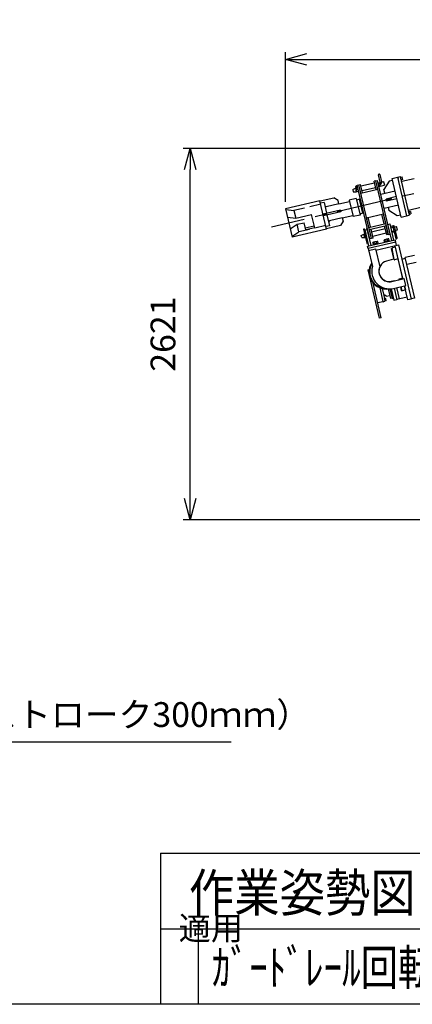
# Model space of a CAD drawing. Units: millimetres. Extents: x -8776 to 9905, y -6937 to 6768.
# Drawn here: x 2306 to 5077, y -6937 to 10 of the extents above; entities that cross this region are included whole.
import ezdxf
from ezdxf.enums import TextEntityAlignment as Align

# ---------------------------------------------------------------- set-up
doc = ezdxf.new("R2010")
doc.units = ezdxf.units.MM
doc.header["$LTSCALE"] = 12.5
doc.header["$PDSIZE"] = 1
doc.linetypes.add('CENTER', pattern=[50.8, 31.75, -6.35, 6.35, -6.35])
doc.linetypes.add('DASHED2', pattern=[9.525, 6.35, -3.175])
doc.layers.add('ZUWAKU', color=7, linetype='Continuous')
doc.styles.add('FdaStyle0', font='txt.shx', dxfattribs={"bigfont": 'bigfont'})
doc.styles.add('FdaStyle1', font='txt.shx', dxfattribs={"width": 0.7, "bigfont": 'bigfont'})
doc.dimstyles.new('DaDimRotatedStyle', dxfattribs={"dimtxt": 175, "dimasz": 150.000094, "dimexe": 50, "dimexo": 50, "dimgap": 50, "dimtad": 3, "dimdec": 3, "dimdsep": 46, "dimtxsty": 'FdaStyle1', "dimblk1": 'OPEN30', "dimblk2": 'OPEN30', "dimsah": 1, "dimcen": 0.09, "dimclrd": 2, "dimclre": 2, "dimclrt": 2, "dimadec": 0, "dimazin": 2, "dimtfac": 1, "dimtdec": 4, "dimtmove": 0, "dimatfit": 0, "dimfxl": 1, "dimarcsym": 0})

# ---------------------------------------------------------------- blocks, each defined once
blk = doc.blocks.new('_OPEN30')
at = {"color": 0, "linetype": 'ByBlock', "lineweight": -2}
for p, q in [((-1, 0.267949), (0, 0)), ((0, 0), (-1, -0.267949)), ((0, 0), (-1, 0))]:
    blk.add_line(p, q, dxfattribs=at)
blk = doc.blocks.new('*D15')
at = {"layer": 'Defpoints', "color": 0}
for p in [(-1810.9, -3647.2), (769.1, -3647.2), (769.1, -5085.2)]:
    blk.add_point(p, dxfattribs=at)
at = {"layer": 'ZUWAKU', "color": 5, "linetype": 'Continuous', "lineweight": -2}
for p, q in [((-1810.9, -3697.2), (-1810.9, -5135.2)), ((769.1, -3697.2), (769.1, -5135.2)), ((-1810.9, -5085.2), (-2110.9, -5085.2)), ((-1810.9, -5085.2), (769.1, -5085.2)), ((769.1, -5085.2), (3798.8, -5085.2))]:
    blk.add_line(p, q, dxfattribs=at)
at = {"layer": 'ZUWAKU', "color": 5, "lineweight": -2, "xscale": 150.0000941285121, "yscale": 150.0000941285121, "zscale": 150.0000941285121}
blk.add_blockref('_OPEN30', (-1810.9, -5085.2), dxfattribs=at)
at = {"layer": 'ZUWAKU', "color": 5, "lineweight": -2, "xscale": 150.0000941285121, "yscale": 150.0000941285121, "zscale": 150.0000941285121, "rotation": 180}
blk.add_blockref('_OPEN30', (769.1, -5085.2), dxfattribs=at)
at = {"layer": 'ZUWAKU', "color": 5, "lineweight": 25, "insert": (2434, -5035.2), "char_height": 175, "attachment_point": 8, "style": 'FdaStyle1'}
blk.add_mtext('2580～2280（ストローク300ｍｍ）', dxfattribs=at)
blk = doc.blocks.new('*D29')
at = {"layer": 'Defpoints', "color": 0}
for p in [(8629.2, -269.9), (4182, -1324.8), (8629.2, -3489.5)]:
    blk.add_point(p, dxfattribs=at)
at = {"layer": 'ZUWAKU', "color": 5, "linetype": 'Continuous', "lineweight": -2}
for p, q in [((4182, -1274.8), (4182, -219.9)), ((4332, -269.9), (8479.2, -269.9)), ((8629.2, -3439.5), (8629.2, -219.9))]:
    blk.add_line(p, q, dxfattribs=at)
at = {"layer": 'ZUWAKU', "color": 5, "lineweight": -2, "xscale": 150.0000941285121, "yscale": 150.0000941285121, "zscale": 150.0000941285121, "rotation": 180}
blk.add_blockref('_OPEN30', (4182, -269.9), dxfattribs=at)
at = {"layer": 'ZUWAKU', "color": 5, "lineweight": -2, "xscale": 150.0000941285121, "yscale": 150.0000941285121, "zscale": 150.0000941285121}
blk.add_blockref('_OPEN30', (8629.2, -269.9), dxfattribs=at)
at = {"layer": 'ZUWAKU', "color": 5, "lineweight": 25, "insert": (6405.6, -219.9), "char_height": 175, "attachment_point": 8, "style": 'FdaStyle1'}
blk.add_mtext('4447', dxfattribs=at)
blk = doc.blocks.new('*D30')
at = {"layer": 'Defpoints', "color": 0}
for p in [(3509.5, -898.3), (7936.5, -898.3), (5396.6, -3519.4)]:
    blk.add_point(p, dxfattribs=at)
at = {"layer": 'ZUWAKU', "color": 5, "linetype": 'Continuous', "lineweight": -2}
for p, q in [((7886.5, -898.3), (3459.5, -898.3)), ((3509.5, -3369.4), (3509.5, -1048.3)), ((5346.6, -3519.4), (3459.5, -3519.4))]:
    blk.add_line(p, q, dxfattribs=at)
at = {"layer": 'ZUWAKU', "color": 5, "lineweight": -2, "xscale": 150.0000941285121, "yscale": 150.0000941285121, "zscale": 150.0000941285121}
for p, rotation in [((3509.5, -898.3), 90), ((3509.5, -3519.4), 270)]:
    blk.add_blockref('_OPEN30', p, dxfattribs=dict(at, rotation=rotation))
at = {"layer": 'ZUWAKU', "color": 5, "lineweight": 25, "insert": (3459.5, -2208.8), "char_height": 175, "attachment_point": 8, "rotation": 90, "style": 'FdaStyle1'}
blk.add_mtext('2621', dxfattribs=at)

msp = doc.modelspace()

# ---------------------------------------------------------------- linework, layer by layer
at = {"layer": 'ZUWAKU', "color": 250, "linetype": 'CENTER', "lineweight": 25}
msp.add_line((5550.7369, -1109.288), (4083.6176, -1453.1234), dxfattribs=at)
at = {"layer": 'ZUWAKU', "color": 250, "linetype": 'Continuous', "lineweight": 25}
for p, q in [((4850.156, -1136.4623), (4838.1767, -1085.3472)), ((4846.9393, -1083.2936), (4858.9186, -1134.4087)), ((4934.8154, -1109.8426), (4990.3117, -1096.8364)), ((4998.7053, -1382.456), (4934.8154, -1109.8426)), ((5037.6501, -1373.3289), (4973.7602, -1100.7155)), ((4973.7602, -1100.7155), (4976.0134, -1110.3299)), ((4990.3117, -1096.8364), (5054.2016, -1369.4498)), ((4991.2814, -1100.9743), (4994.2023, -1100.2898)), ((4999.1081, -1121.2226), (4994.2023, -1100.2898)), ((4994.6016, -1101.9936), (5006.285, -1099.2555)), ((5003.166, -1129.7722), (5088.8445, -1109.6925)), ((5010.3923, -1116.7806), (5006.285, -1099.2555)), ((4656.5426, -1189.0273), (4674.8741, -1179.5957)), ((4674.8741, -1179.5957), (4679.7422, -1178.4548)), ((4674.8741, -1179.5957), (4680.5786, -1203.9362)), ((4682.5944, -1190.625), (4677.1182, -1167.2582)), ((4686.4889, -1189.7123), (4681.0126, -1166.3455)), ((4683.6367, -1177.5421), (4691.4256, -1175.7167)), ((4687.4325, -1158.6783), (4699.116, -1155.9402)), ((4776.1711, -1537.3189), (4687.4325, -1158.6783)), ((4787.8545, -1534.5807), (4699.116, -1155.9402)), ((4700.0896, -1155.712), (4711.773, -1152.9739)), ((4713.7803, -1214.1292), (4700.0896, -1155.712)), ((4725.4637, -1211.391), (4711.773, -1152.9739)), ((4810.154, -1143.2694), (4714.7393, -1165.6309)), ((4817.9121, -1176.3725), (4722.4974, -1198.734)), ((4818.8711, -1127.8742), (4807.1877, -1130.6124)), ((4820.8784, -1189.0295), (4807.1877, -1130.6124)), ((4832.5618, -1186.2914), (4818.8711, -1127.8742)), ((4819.8448, -1127.6461), (4831.5282, -1124.9079)), ((4908.5833, -1506.2866), (4819.8448, -1127.6461)), ((4920.2667, -1503.5485), (4831.5282, -1124.9079)), ((4835.5213, -1141.9463), (4850.4157, -1138.4556)), ((4842.7016, -1148.4802), (4837.3467, -1149.7352)), ((4839.4003, -1158.4978), (4844.7552, -1157.2428)), ((4841.2258, -1166.2867), (4879.1969, -1157.3878)), ((4859.2722, -1136.38), (4873.4925, -1133.0473)), ((4873.4925, -1133.0473), (4874.6943, -1133.7927)), ((4874.6943, -1133.7927), (4879.9424, -1156.186)), ((4913.715, -1129.3724), (4876.443, -1189.4623)), ((4879.1969, -1157.3878), (4879.9424, -1156.186)), ((4938.0555, -1123.668), (4913.715, -1129.3724)), ((4999.1081, -1121.2226), (4996.1873, -1121.9071)), ((5010.3923, -1116.7806), (4998.7088, -1119.5188)), ((4425.7945, -1269.3993), (4523.1564, -1246.5815)), ((4553.2014, -1265.2175), (4523.1564, -1246.5815)), ((4656.5426, -1189.0273), (4659.9653, -1203.6316)), ((4659.9653, -1203.6316), (4680.5786, -1203.9362)), ((4680.5786, -1203.9362), (4697.1301, -1200.0571)), ((4712.8067, -1214.3573), (4833.5355, -1186.0632)), ((4853.9125, -1220.42), (4955.1689, -1196.6894)), ((4882.1474, -1213.8028), (4876.443, -1189.4623)), ((4964.9349, -1238.3603), (4891.9135, -1255.4737)), ((4425.4066, -1267.7442), (4182.0017, -1324.7888)), ((4472.1831, -1467.3361), (4425.4066, -1267.7442)), ((4453.7402, -1279.0781), (4429.3997, -1284.7825)), ((4453.7402, -1279.0781), (4471.7663, -1355.994)), ((4459.9466, -1305.5605), (4468.3592, -1310.7786)), ((4558.9058, -1289.558), (4468.3592, -1310.7786)), ((4558.9058, -1289.558), (4553.2014, -1265.2175)), ((4558.9058, -1289.558), (4633.8745, -1271.9883)), ((4680.4562, -1251.6221), (4631.7753, -1263.031)), ((4631.7753, -1263.031), (4659.1567, -1379.8653)), ((4680.4562, -1251.6221), (4707.8376, -1368.4564)), ((4682.5555, -1260.5794), (4709.8168, -1254.1904)), ((4702.256, -1256.9894), (4703.0015, -1255.7876)), ((4702.256, -1256.9894), (4725.2108, -1354.9355)), ((4877.0954, -1319.3397), (4978.3518, -1295.6092)), ((4895.5643, -1271.0516), (4891.9135, -1255.4737)), ((4968.5858, -1253.9383), (4895.5643, -1271.0516)), ((4905.3304, -1312.7225), (4911.0348, -1337.063)), ((5051.0835, -1334.2323), (5136.762, -1314.1526)), ((4182.0017, -1324.7888), (4228.7783, -1524.3807)), ((4195.6924, -1383.2059), (4253.8051, -1390.1285)), ((4253.8051, -1390.1285), (4365.7713, -1363.888)), ((4387.8007, -1457.8857), (4365.7713, -1363.888)), ((4569.1282, -1333.1762), (4447.4258, -1361.6984)), ((4571.8663, -1344.8596), (4450.1639, -1373.3819)), ((4474.5044, -1367.6774), (4492.5305, -1444.5934)), ((4582.0887, -1388.4777), (4491.5421, -1409.6983)), ((4569.1282, -1333.1762), (4571.8663, -1344.8596)), ((4582.0887, -1388.4777), (4657.0574, -1370.908)), ((4582.0887, -1388.4777), (4587.7932, -1412.8182)), ((4707.8376, -1368.4564), (4659.1567, -1379.8653)), ((4705.7384, -1359.4991), (4732.9997, -1353.1101)), ((4753.3768, -1387.4669), (4874.1056, -1359.1727)), ((4770.3457, -1455.4894), (4754.3504, -1387.2387)), ((4782.0291, -1452.7513), (4766.0338, -1384.5005)), ((4877.4438, -1430.3898), (4861.4485, -1362.1391)), ((4889.1272, -1427.6516), (4873.1319, -1359.4009)), ((4971.1247, -1374.3351), (4911.0348, -1337.063)), ((4995.4652, -1368.6306), (4971.1247, -1374.3351)), ((4998.7053, -1382.456), (5054.2016, -1369.4498)), ((5051.2469, -1343.6946), (5048.326, -1344.3791)), ((5051.2469, -1343.6946), (5056.1527, -1364.6274)), ((5063.3296, -1342.6603), (5051.6462, -1345.3984)), ((5053.2319, -1365.312), (5056.1527, -1364.6274)), ((5055.7534, -1362.9236), (5067.4368, -1360.1855)), ((5063.3296, -1342.6603), (5067.4368, -1360.1855)), ((4215.0876, -1465.9636), (4264.0731, -1433.9414)), ((4264.0731, -1433.9414), (4312.7541, -1422.5325)), ((4324.5154, -1472.7173), (4312.7541, -1422.5325)), ((4321.1578, -1458.3904), (4384.443, -1443.5588)), ((4387.8007, -1457.8857), (4324.5154, -1472.7173)), ((4492.5305, -1444.5934), (4468.19, -1450.2978)), ((4569.1572, -1442.8632), (4471.7952, -1465.681)), ((4491.5421, -1409.6983), (4486.324, -1418.1109)), ((4587.7932, -1412.8182), (4569.1572, -1442.8632)), ((4756.715, -1458.6839), (4757.6886, -1458.4557)), ((4785.9218, -1583.3072), (4756.715, -1458.6839)), ((4769.3721, -1455.7176), (4890.1009, -1427.4235)), ((4773.0229, -1471.2955), (4893.7517, -1443.0014)), ((4895.9262, -1509.2529), (4881.0947, -1445.9677)), ((4907.6097, -1506.5148), (4892.7781, -1443.2296)), ((4901.7843, -1424.6853), (4902.7579, -1424.4571)), ((4931.9647, -1549.0804), (4902.7579, -1424.4571)), ((4905.2679, -1435.167), (4920.8458, -1431.5161)), ((4905.4351, -1440.2632), (4906.4088, -1440.0351)), ((4947.5426, -1545.4296), (4920.8458, -1431.5161)), ((4944.5395, -1444.9645), (4925.0671, -1449.5281)), ((4927.1207, -1458.2906), (4942.2118, -1454.7539)), ((4948.943, -1483.4756), (4941.185, -1450.3726)), ((4949.9476, -1448.319), (4958.7324, -1485.8033)), ((4950.9744, -1452.7003), (4965.0918, -1449.3917)), ((4965.0918, -1449.3917), (4966.2936, -1450.1371)), ((4971.5417, -1472.5304), (4966.2936, -1450.1371)), ((4472.1831, -1467.3361), (4228.7783, -1524.3807)), ((4716.9862, -1512.6734), (4735.3177, -1503.2418)), ((4720.4088, -1527.2777), (4716.9862, -1512.6734)), ((4720.4088, -1527.2777), (4741.0221, -1527.5822)), ((4735.9799, -1466.6247), (4732.0854, -1467.5374)), ((4732.0854, -1467.5374), (4755.3596, -1566.8466)), ((4735.3177, -1503.2418), (4740.1858, -1502.1009)), ((4741.0221, -1527.5822), (4735.3177, -1503.2418)), ((4735.9799, -1466.6247), (4759.2541, -1565.9338)), ((4741.0221, -1527.5822), (4745.8902, -1526.4414)), ((4743.6471, -1473.0446), (4759.225, -1469.3937)), ((4770.2486, -1586.5513), (4743.6471, -1473.0446)), ((4744.0802, -1501.1882), (4749.922, -1499.8191)), ((4749.7847, -1525.5286), (4755.6264, -1524.1596)), ((4760.3659, -1474.2618), (4761.3395, -1474.0336)), ((4788.8281, -1534.3526), (4773.9965, -1471.0673)), ((4800.5116, -1531.6144), (4785.68, -1468.3292)), ((4789.7872, -1485.8543), (4885.2019, -1463.4928)), ((4892.9599, -1496.5959), (4797.5452, -1518.9574)), ((4907.6097, -1506.5148), (4895.9262, -1509.2529)), ((4908.5833, -1506.2866), (4920.2667, -1503.5485)), ((4932.8251, -1482.6311), (4947.7195, -1479.1405)), ((4954.3511, -1486.8301), (4934.8787, -1491.3937)), ((4949.9698, -1487.8569), (4960.352, -1532.1566)), ((4956.576, -1477.0648), (4970.7963, -1473.7322)), ((4969.1145, -1530.103), (4957.1352, -1478.988)), ((4970.7963, -1473.7322), (4971.5417, -1472.5304)), ((4761.5813, -1589.0116), (4956.3052, -1543.376)), ((4765.2322, -1604.5895), (4761.5813, -1589.0116)), ((4959.9561, -1558.9539), (4765.2322, -1604.5895)), ((4787.8545, -1534.5807), (4776.1711, -1537.3189)), ((4800.5116, -1531.6144), (4788.8281, -1534.3526)), ((4801.9912, -1574.303), (4799.3937, -1563.2198)), ((4835.6784, -1566.408), (4801.9912, -1574.303)), ((4803.5443, -1579.1771), (4802.3806, -1574.2117)), ((4828.4962, -1554.739), (4803.2408, -1560.6579)), ((4836.4527, -1571.4647), (4803.5443, -1579.1771)), ((4810.423, -1572.3269), (4807.8255, -1561.2438)), ((4817.5043, -1570.6673), (4819.9985, -1575.3209)), ((4818.8348, -1570.3555), (4821.329, -1575.0091)), ((4819.6176, -1617.5211), (4980.2648, -1579.8717)), ((4827.2466, -1568.3841), (4824.6492, -1557.3009)), ((4835.6784, -1566.408), (4833.081, -1555.3249)), ((4836.4527, -1571.4647), (4835.289, -1566.4993)), ((4879.8807, -1556.0487), (4877.2833, -1544.9656)), ((4913.568, -1548.1537), (4879.8807, -1556.0487)), ((4881.4339, -1560.9229), (4880.2702, -1555.9574)), ((4906.3857, -1536.4847), (4881.1303, -1542.4036)), ((4914.3422, -1553.2104), (4881.4339, -1560.9229)), ((4888.3125, -1554.0726), (4885.7151, -1542.9895)), ((4895.3939, -1552.413), (4897.8881, -1557.0667)), ((4896.7243, -1552.1012), (4899.2185, -1556.7548)), ((4905.1362, -1550.1298), (4902.5387, -1539.0467)), ((4913.568, -1548.1537), (4910.9705, -1537.0706)), ((4914.3422, -1553.2104), (4913.1785, -1548.245)), ((4958.2061, -1595.3123), (4936.1065, -1600.4916)), ((5010.6871, -1819.2448), (4955.9243, -1585.5761)), ((4959.9561, -1558.9539), (4956.3052, -1543.376)), ((4977.6013, -1678.07), (4958.2061, -1595.3123)), ((4965.6605, -1583.2944), (4959.9561, -1558.9539)), ((4980.2648, -1579.8717), (5069.7107, -1961.5305)), ((4765.2322, -1604.5895), (4795.0387, -1731.7718)), ((4768.6549, -1619.1938), (4817.3358, -1607.7849)), ((4817.3358, -1607.7849), (4846.999, -1734.3554)), ((4929.6821, -1605.0785), (4933.8383, -1603.9432)), ((4945.9936, -1674.6787), (4929.6821, -1605.0785)), ((4947.8334, -1681.8039), (4933.8383, -1603.9432)), ((5091.8798, -1652.9309), (5026.6473, -1668.2189)), ((4943.2144, -1679.4328), (4895.0514, -1693.4122)), ((4977.6013, -1678.07), (4951.4706, -1684.194)), ((4975.654, -1678.5263), (5007.599, -1814.833)), ((5003.4477, -1678.7914), (5027.7882, -1673.087)), ((5094.0512, -1955.826), (5026.6473, -1668.2189)), ((5103.4713, -1702.3908), (5038.2388, -1717.6787)), ((4765.6714, -1755.4696), (4772.8745, -1753.7815)), ((4845.5338, -2096.2364), (4765.6714, -1755.4696)), ((4858.1908, -2093.2701), (4800.8132, -1848.4443)), ((4802.8576, -1857.1674), (4807.8468, -1855.9981)), ((4949.5183, -1833.5804), (4928.7756, -1837.3104)), ((4932.7976, -1837.4991), (5020.4233, -1816.963)), ((4944.2065, -1886.18), (5031.8322, -1865.644)), ((4981.2191, -1824.258), (4981.7337, -1826.0303)), ((5009.5462, -1814.3767), (4983.4156, -1820.5007)), ((4992.8875, -1874.7711), (4999.0483, -1901.0588)), ((4995.6939, -1874.1134), (5003.2762, -1900.2292)), ((5009.5462, -1814.3767), (5010.6871, -1819.2448)), ((5031.8322, -1865.644), (5020.4233, -1816.963)), ((5045.3702, -1967.2349), (5022.096, -1867.9258)), ((5022.096, -1867.9258), (5028.9414, -1897.1343)), ((4846.603, -1881.6721), (4869.4557, -1979.1826)), ((4863.3022, -1887.1881), (4884.4039, -1977.2276)), ((4876.4053, -1934.5141), (4874.7367, -1935.9781)), ((4893.2422, -1941.2621), (4882.469, -1934.1074)), ((4893.2422, -1941.2621), (4918.2529, -1935.4005)), ((4907.5969, -1889.9322), (4923.3869, -1957.307)), ((4918.2686, -1889.4509), (4934.1803, -1957.3452)), ((4928.394, -1888.8298), (4947.3392, -1969.6677)), ((4949.0746, -1885.0391), (4968.3001, -1967.0727)), ((4986.284, -1960.5405), (4967.5734, -1880.7037)), ((4999.0483, -1901.0588), (5003.2762, -1900.2292)), ((5028.9414, -1897.1343), (5006.8418, -1902.3136)), ((4868.7119, -1980.3916), (4833.6616, -1988.606)), ((4869.4574, -1979.1898), (4868.7119, -1980.3916)), ((4869.4557, -1979.1826), (4870.6575, -1979.928)), ((4870.6575, -1979.928), (4883.3145, -1976.9617)), ((4881.17, -1956.4165), (4879.6122, -1956.7816)), ((4885.9617, -1976.8625), (4881.17, -1956.4165)), ((4887.3036, -1957.4616), (4881.7215, -1958.7698)), ((4884.06, -1975.7599), (4883.3145, -1976.9617)), ((4888.2258, -1961.3964), (4883.7796, -1962.4384)), ((4885.9617, -1976.8625), (4884.4039, -1977.2276)), ((4890.9923, -1973.2009), (4885.4102, -1974.5091)), ((4890.0701, -1969.2661), (4885.6239, -1970.3081)), ((4891.6671, -1970.9673), (4888.9006, -1959.1628)), ((4933.6099, -1954.9111), (4923.3869, -1957.307)), ((4934.1803, -1957.3452), (4943.9165, -1955.0634)), ((4947.3392, -1969.6677), (4967.7852, -1964.8759)), ((5040.8067, -1947.7625), (4967.7852, -1964.8759)), ((5069.7107, -1961.5305), (5045.3702, -1967.2349)), ((5068.798, -1957.636), (5093.1385, -1951.9315)), ((4858.1908, -2093.2701), (4845.5338, -2096.2364)), ((3299.1865, -5870.8071), (9905.1851, -5870.8071)), ((3299.1865, -5870.8071), (3299.1865, -6937.4738)), ((3299.1865, -6404.1405), (9905.1851, -6404.1405)), ((3565.8532, -6404.1405), (3565.8532, -6937.4738)), ((9905.1851, -6937.4738), (-8775.9915, -6937.4738)), ((9905.1851, -6937.4738), (3299.1865, -6937.4738))]:
    msp.add_line(p, q, dxfattribs=at)
at = {"layer": 'ZUWAKU', "color": 250, "linetype": 'DASHED2', "lineweight": 25}
for p, q in [((4431.111, -1292.0847), (4241.2553, -1336.5794)), ((4183.1426, -1329.6569), (4241.2553, -1336.5794)), ((4241.2553, -1336.5794), (4253.8051, -1390.1285)), ((4474.5044, -1367.6774), (4471.7663, -1355.994)), ((4276.6229, -1487.4904), (4264.0731, -1433.9414)), ((4466.4787, -1442.9957), (4276.6229, -1487.4904)), ((4227.6374, -1519.5126), (4276.6229, -1487.4904))]:
    msp.add_line(p, q, dxfattribs=at)
at = {"layer": 'ZUWAKU', "color": 250, "linetype": 'Continuous', "lineweight": 25}
for centre, radius, start, end in [((4842.558, -1084.3204), 4.5, 13.18984515, 193.18984515), ((4679.0654, -1166.8018), 2, 13.18984515, 193.18984515), ((4840.4199, -1138.744), 10, 283.18984515, 13.18984515), ((4840.4199, -1138.744), 19, 283.18984515, 13.18984515), ((5002.0251, -1124.9041), 5, 193.18984515, 283.18984515), ((4684.5417, -1190.1687), 2, 193.18984515, 13.18984515), ((5052.2244, -1339.1004), 5, 103.18984515, 193.18984515), ((4945.5663, -1449.3458), 4.5, 13.18984515, 193.18984515), ((4953.3243, -1482.4488), 4.5, 193.18984515, 13.18984515), ((4757.3069, -1566.3902), 2, 193.18984515, 13.18984515), ((4804.7485, -1567.0911), 6.6076, 62.24528611, 144.13440419), ((4821.321, -1580.9637), 23.8957, 81.99373764, 124.38595266), ((4830.0039, -1561.1722), 6.6076, 62.24528611, 144.13440419), ((4882.638, -1548.8369), 6.6076, 62.24528611, 144.13440419), ((4899.2105, -1562.7094), 23.8957, 81.99373764, 124.38595266), ((4907.8934, -1542.918), 6.6076, 62.24528611, 144.13440419), ((4964.7332, -1531.1298), 4.5, 193.18984515, 13.18984515), ((4936.791, -1603.4125), 3, 103.18984515, 189.18984515), ((4892.8042, -1769.8398), 121, 148.82288569, 278.83583114), ((4892.8042, -1769.8398), 116.5, 151.1337423, 267.28509804), ((4915.6842, -1764.4776), 125, 164.83220857, 283.18984515), ((4915.6842, -1764.4776), 75, 156.3199475, 283.18984515), ((4915.6842, -1764.4776), 74, 106.18984515, 280.18984515), ((4942.0992, -1675.5914), 4, 287.18984515, 13.18984515), ((4950.7861, -1681.2731), 3, 189.18984515, 283.18984515), ((4984.1001, -1823.4215), 3, 103.18984515, 196.18984515), ((4879.7028, -1938.2726), 5, 56.41122412, 131.26233209), ((5006.1572, -1899.3928), 3, 196.18984515, 283.18984515), ((4884.4544, -1960.2048), 2.3333, 193.18984515, 253.18984515), ((4890.9491, -1964.9091), 7.5833, 160.98561765, 225.39407265), ((4887.2209, -1972.0093), 2.3333, 133.18984515, 193.18984515), ((4886.6288, -1959.6952), 2.3333, 313.18984515, 73.18984515), ((4882.9006, -1966.7954), 7.5833, 340.98561765, 45.39407265), ((4889.3953, -1971.4997), 2.3333, 313.18984515, 73.18984515)]:
    msp.add_arc(centre, radius, start, end, dxfattribs=at)
at = {"layer": 'ZUWAKU', "color": 250, "linetype": 'Continuous'}
msp.add_point((4882.0081, -1967.0046), dxfattribs=at)

# ---------------------------------------------------------------- texts
at = {"layer": 'ZUWAKU', "color": 250, "style": 'FdaStyle1'}
for s, height, width, p, p2 in [('作業姿勢図', 266.66667, 1.049563, (3500.3188, -6283.4605), (5100.3188, -6283.4605)), ('ｶﾞｰﾄﾞﾚｰﾙ回転埋設', 250, 0.923077, (3662.5679, -6802.7117), (5762.5679, -6802.7117))]:
    msp.add_text(s, height=height, dxfattribs=dict(at, width=width)).set_placement(p, p2, align=Align.FIT)
at = {"layer": 'ZUWAKU', "color": 250, "style": 'FdaStyle0'}
msp.add_text('適用', height=166.6, dxfattribs=at).set_placement((3428.0505, -6483.0915))

# ---------------------------------------------------------------- dimensions: what is measured, and where the dimension line sits
at = {"layer": 'ZUWAKU', "color": 250, "linetype": 'Continuous', "lineweight": 25}
dim = msp.add_linear_dim(base=(8629.1755, -269.8624), p1=(4182.0017, -1324.7888), p2=(8629.1755, -3489.4793), dimstyle='DaDimRotatedStyle', override={"dimtxt": 175, "dimasz": 150.000094, "dimexe": 50, "dimexo": 50, "dimgap": 50, "dimtad": 3, "dimtih": 0, "dimtoh": 0, "dimdec": 0, "dimzin": 8, "dimtxsty": 'FdaStyle1', "dimblk1": 'OPEN30', "dimblk2": 'OPEN30', "dimsah": 1, "dimclrd": 5, "dimclre": 5, "dimclrt": 5, "dimazin": 2, "dimtofl": 1, "dimatfit": 0, "dimtolj": 0, "dimtzin": 8}, dxfattribs=at)
dim.commit()
dim.dimension.update_dxf_attribs({"geometry": '*D29', "text_midpoint": (6405.5886, -132.3624)})
dim = msp.add_linear_dim(base=(3509.4653, -898.2739), p1=(5396.5761, -3519.4022), p2=(7936.4741, -898.2739), angle=90, dimstyle='DaDimRotatedStyle', override={"dimtxt": 175, "dimasz": 150.000094, "dimexe": 50, "dimexo": 50, "dimgap": 50, "dimtad": 3, "dimtih": 0, "dimtoh": 0, "dimdec": 0, "dimzin": 8, "dimtxsty": 'FdaStyle1', "dimblk1": 'OPEN30', "dimblk2": 'OPEN30', "dimsah": 1, "dimclrd": 5, "dimclre": 5, "dimclrt": 5, "dimazin": 2, "dimtofl": 1, "dimatfit": 0, "dimtolj": 0, "dimtzin": 8}, dxfattribs=at)
dim.commit()
dim.dimension.update_dxf_attribs({"geometry": '*D30', "text_midpoint": (3371.9653, -2208.838)})
dim = msp.add_linear_dim(base=(769.1301, -5085.2362), p1=(-1810.8699, -3647.1991), p2=(769.1301, -3647.1991), text='<>～2280（ストローク300ｍｍ）', dimstyle='DaDimRotatedStyle', override={"dimtxt": 175, "dimasz": 150.000094, "dimexe": 50, "dimexo": 50, "dimgap": 50, "dimtad": 3, "dimtih": 0, "dimtoh": 0, "dimdec": 3, "dimzin": 8, "dimtxsty": 'FdaStyle1', "dimblk1": 'OPEN30', "dimblk2": 'OPEN30', "dimsah": 1, "dimclrd": 5, "dimclre": 5, "dimclrt": 5, "dimazin": 2, "dimtofl": 1, "dimatfit": 0, "dimtolj": 0, "dimtzin": 8}, dxfattribs=at)
dim.commit()
dim.dimension.update_dxf_attribs({"geometry": '*D15', "text_midpoint": (2433.9636, -4947.7362)})

doc.saveas('drawing.dxf')
